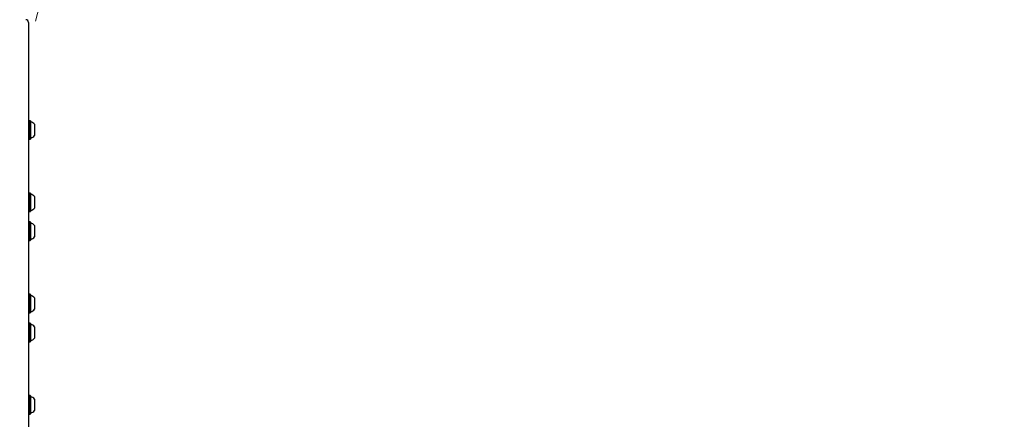
# Model space of a CAD drawing. Units: millimetres. Extents: x 616 to 1291, y 206 to 996.
# Drawn here: x 980 to 1092, y 763 to 808 of the extents above; entities that cross this region are included whole.
import ezdxf

# ---------------------------------------------------------------- set-up
doc = ezdxf.new("R2010")
doc.units = ezdxf.units.MM
doc.header["$LTSCALE"] = 100
doc.styles.add('SLDTEXTSTYLE0', font='TXT', dxfattribs={"width": 0.75})
doc.dimstyles.new('SLDDIMSTYLE0', dxfattribs={"dimtxt": 15.875, "dimasz": 25, "dimexe": 0, "dimexo": 0.0625, "dimgap": 3.96875, "dimtad": 2, "dimdec": 0, "dimrnd": 1e-09, "dimzin": 12, "dimdsep": 46, "dimtxsty": 'SLDTEXTSTYLE0', "dimsah": 1, "dimcen": 0, "dimadec": 0, "dimazin": 3, "dimtfac": 1, "dimtdec": 0, "dimtofl": 0, "dimtmove": 0, "dimatfit": 3, "dimfxl": 1, "dimfrac": 2, "dimtolj": 1, "dimtzin": 12, "dimarcsym": 0})
doc.dimstyles.new('SLDDIMSTYLE4', dxfattribs={"dimtxt": 15.875, "dimasz": 8, "dimexe": 0, "dimexo": 0.0625, "dimgap": 3.96875, "dimtad": 2, "dimdec": 0, "dimrnd": 1e-09, "dimzin": 12, "dimdsep": 46, "dimtxsty": 'SLDTEXTSTYLE0', "dimblk1": 'DOT', "dimblk2": 'DOT', "dimsah": 1, "dimcen": 0.09, "dimse1": 1, "dimse2": 1, "dimadec": 0, "dimazin": 3, "dimtfac": 1, "dimtdec": 0, "dimtofl": 0, "dimtmove": 0, "dimatfit": 3, "dimldrblk": 'DOT', "dimfxl": 1, "dimfrac": 2, "dimtolj": 1, "dimtzin": 12, "dimarcsym": 0})

# ---------------------------------------------------------------- blocks, each defined once
blk = doc.blocks.new('_D')
at = {"color": 7, "linetype": 'Continuous', "lineweight": 0}
blk.add_line((1019.8, 953.1), (981.75, 808), dxfattribs=at)
at = {"color": 7, "linetype": 'Continuous', "lineweight": 18}
blk.add_solid([(1019.8, 953.1), (1009.59, 929.93), (1017.32, 927.9)], dxfattribs=at)
at = {"color": 7, "linetype": 'Continuous', "lineweight": 18, "insert": (976.42, 867.67), "char_height": 15.875, "attachment_point": 1, "rotation": 75.3077, "style": 'SLDTEXTSTYLE0'}
blk.add_mtext('150', dxfattribs=at)
blk = doc.blocks.new('_Dot')
at = {"color": 0, "linetype": 'ByBlock', "lineweight": -2}
blk.add_line((-0.5, 0), (-1, 0), dxfattribs=at)
at = {"color": 0, "linetype": 'ByBlock', "const_width": 0.5}
blk.add_lwpolyline([(-0.25, 0, 1), (0.25, 0, 1)], format="xyb", close=True, dxfattribs=at)
blk = doc.blocks.new('_D_7')
at = {"color": 7, "linetype": 'Continuous', "lineweight": 0}
blk.add_line((1088.3, 974.84), (806.16, 974.84), dxfattribs=at)
at = {"color": 7, "linetype": 'Continuous', "lineweight": 18, "xscale": 8, "yscale": 8, "rotation": 180}
blk.add_blockref('_Dot', (806.16, 974.84, 44.62), dxfattribs=at)
at = {"color": 7, "linetype": 'Continuous', "lineweight": 18, "xscale": 8, "yscale": 8}
blk.add_blockref('_Dot', (1088.3, 974.84, 44.62), dxfattribs=at)
at = {"color": 7, "linetype": 'Continuous', "lineweight": 18, "insert": (929.64, 995.31), "char_height": 15.875, "attachment_point": 1, "style": 'SLDTEXTSTYLE0'}
blk.add_mtext('277', dxfattribs=at)

msp = doc.modelspace()

# ---------------------------------------------------------------- linework, layer by layer
at = {"color": 7, "linetype": 'Continuous', "lineweight": 25}
for p, q in [((980.95, 807.85), (980.95, 801.2)), ((980.95, 801.2), (980.95, 755.72)), ((980.98, 796.64), (980.95, 796.62)), ((981.15, 796.64), (980.98, 796.64)), ((980.98, 796.64), (980.98, 794.53)), ((981.17, 796.62), (981.15, 796.64)), ((981.15, 796.64), (981.15, 794.53)), ((981.17, 796.62), (981.17, 794.55)), ((981.65, 796.24), (981.65, 794.94)), ((980.95, 794.55), (980.98, 794.53)), ((980.98, 794.53), (981.15, 794.53)), ((981.15, 794.53), (981.17, 794.55)), ((980.98, 788.39), (980.95, 788.36)), ((981.15, 788.39), (980.98, 788.39)), ((980.98, 788.39), (980.98, 786.27)), ((981.17, 788.36), (981.15, 788.39)), ((981.15, 788.39), (981.15, 786.27)), ((981.17, 788.36), (981.17, 786.3)), ((981.65, 787.98), (981.65, 786.68)), ((980.95, 786.3), (980.98, 786.27)), ((980.98, 786.27), (981.15, 786.27)), ((981.15, 786.27), (981.17, 786.3)), ((980.98, 785.1), (980.95, 785.07)), ((981.15, 785.1), (980.98, 785.1)), ((980.98, 785.1), (980.98, 782.98)), ((981.17, 785.07), (981.15, 785.1)), ((981.15, 785.1), (981.15, 782.98)), ((981.17, 785.07), (981.17, 783.01)), ((981.65, 784.69), (981.65, 783.39)), ((980.95, 783.01), (980.98, 782.98)), ((980.98, 782.98), (981.15, 782.98)), ((981.15, 782.98), (981.17, 783.01)), ((980.98, 776.84), (980.95, 776.82)), ((981.15, 776.84), (980.98, 776.84)), ((980.98, 776.84), (980.98, 774.91)), ((981.17, 776.82), (981.15, 776.84)), ((981.15, 776.84), (981.15, 774.91)), ((981.17, 776.82), (981.17, 774.93)), ((981.65, 776.43), (981.65, 775.24)), ((981.65, 775.24), (981.65, 775.13)), ((980.95, 774.75), (980.98, 774.73)), ((980.98, 774.91), (980.98, 774.73)), ((980.98, 774.73), (981.15, 774.73)), ((981.15, 774.91), (981.15, 774.73)), ((981.15, 774.73), (981.17, 774.75)), ((981.17, 774.93), (981.17, 774.75)), ((980.98, 773.55), (980.95, 773.52)), ((981.15, 773.55), (980.98, 773.55)), ((980.98, 773.55), (980.98, 771.43)), ((981.17, 773.52), (981.15, 773.55)), ((981.15, 773.55), (981.15, 771.43)), ((981.17, 773.52), (981.17, 771.46)), ((981.65, 773.14), (981.65, 771.84)), ((980.95, 771.46), (980.98, 771.43)), ((980.98, 771.43), (981.15, 771.43)), ((981.15, 771.43), (981.17, 771.46)), ((980.98, 765.29), (980.95, 765.27)), ((981.15, 765.29), (980.98, 765.29)), ((980.98, 765.29), (980.98, 763.18)), ((981.17, 765.27), (981.15, 765.29)), ((981.15, 765.29), (981.15, 763.18)), ((981.17, 765.27), (981.17, 763.2)), ((981.65, 764.89), (981.65, 763.59)), ((980.95, 763.2), (980.98, 763.18)), ((980.98, 763.18), (981.15, 763.18)), ((981.15, 763.18), (981.17, 763.2))]:
    msp.add_line(p, q, dxfattribs=at)
for centre, radius, start, end in [((980.65, 807.85), 0.3, 0, 90), ((981.22, 796.56), 0.05, 180, 253.4712), ((980.93, 795.59), 0.97, 42.0585, 73.4712), ((981.22, 794.61), 0.05, 106.5288, 180), ((980.93, 795.59), 0.97, 286.5288, 317.9415), ((981.22, 788.31), 0.05, 180, 253.4677), ((980.93, 787.33), 0.97, 42.0627, 73.4677), ((980.93, 787.33), 0.97, 286.5323, 317.9373), ((981.22, 786.35), 0.05, 106.5323, 180), ((981.22, 785.02), 0.05, 180, 253.4712), ((980.93, 784.04), 0.97, 42.0585, 73.4712), ((981.22, 783.06), 0.05, 106.5288, 180), ((980.93, 784.04), 0.97, 286.5288, 317.9415), ((981.22, 776.76), 0.05, 180, 253.4677), ((980.93, 775.78), 0.97, 42.0627, 73.4677), ((981.22, 774.8), 0.05, 106.5323, 180), ((980.93, 775.78), 0.97, 286.5323, 317.9373), ((981.22, 773.47), 0.05, 180, 253.4712), ((980.93, 772.49), 0.97, 42.0585, 73.4712), ((981.22, 771.51), 0.05, 106.5288, 180), ((980.93, 772.49), 0.97, 286.5288, 317.9415), ((981.22, 765.21), 0.05, 180, 253.4677), ((980.93, 764.24), 0.97, 42.0627, 73.4677), ((981.22, 763.26), 0.05, 106.5323, 180), ((980.93, 764.24), 0.97, 286.5323, 317.9373)]:
    msp.add_arc(centre, radius, start, end, dxfattribs=at)

# ---------------------------------------------------------------- dimensions: what is measured, and where the dimension line sits
at = {"color": 7, "linetype": 'Continuous', "lineweight": 18}
dim = msp.add_linear_dim(base=(806.16, 974.84), p1=(1088.3, 748.12), p2=(806.16, 755.08), text='277', dimstyle='SLDDIMSTYLE4', dxfattribs=at)
dim.commit()
dim.dimension.update_dxf_attribs({"geometry": '_D_7', "text_midpoint": (947.23, 974.84), "dimtype": 160})
dim = msp.add_radius_dim(center=(981.75, 808), mpoint=(1019.8, 953.1), dimstyle='SLDDIMSTYLE0', override={"dimpost": '<>'}, dxfattribs=at)
dim.commit()
dim.dimension.update_dxf_attribs({"geometry": '_D', "text_midpoint": (1000.77, 880.55), "dimtype": 164})

doc.saveas('drawing.dxf')
